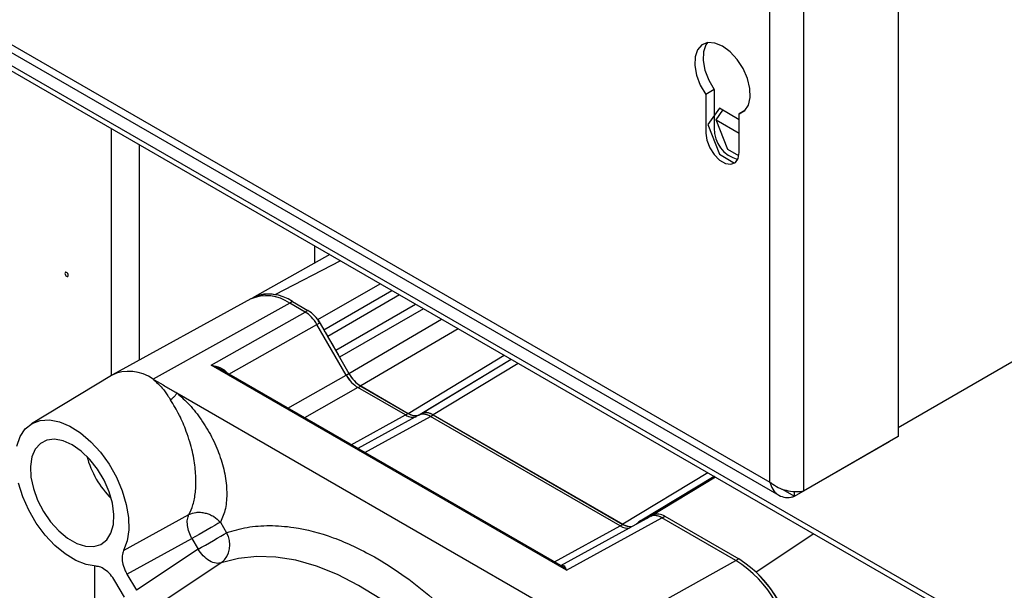
# Model space of a CAD drawing. Units: millimetres. Extents: x 5 to 415, y 0 to 297.
# Drawn here: x 276 to 279, y 91 to 92 of the extents above; entities that cross this region are included whole.
import ezdxf

# ---------------------------------------------------------------- set-up
doc = ezdxf.new("R2010")
doc.units = ezdxf.units.MM

msp = doc.modelspace()

# ---------------------------------------------------------------- linework, layer by layer
at = {"color": 0, "linetype": 'Continuous', "lineweight": 25}
for p, q in [((278.6829, 100.9207), (278.6829, 91.1478)), ((278.3576, 91.0324), (278.3576, 100.8064)), ((278.4425, 100.8064), (278.4425, 91.009)), ((265.6721, 98.3555), (278.3576, 91.0324)), ((265.6744, 98.3339), (278.3801, 90.9991)), ((266.8332, 97.6324), (282.7997, 88.4151)), ((266.8419, 97.6131), (282.8084, 88.3959)), ((278.6829, 91.1712), (281.6103, 92.8611)), ((278.2162, 92.0285), (278.195, 92.0163)), ((278.2162, 92.0285), (278.2162, 91.9305)), ((278.195, 92.0163), (278.195, 91.9183)), ((278.2294, 91.9813), (278.2002, 91.9398)), ((278.2214, 91.952), (278.2384, 91.9761)), ((278.2798, 91.9522), (278.2294, 91.9813)), ((278.294, 91.9755), (278.2798, 91.9673)), ((278.2506, 91.8768), (278.2214, 91.952)), ((278.2215, 91.9518), (278.2798, 91.9182)), ((278.2798, 91.8693), (278.2798, 91.9673)), ((276.6874, 91.9295), (276.6874, 91.3029)), ((278.2002, 91.9398), (278.2294, 91.8645)), ((276.7581, 91.8886), (276.7581, 91.3418)), ((278.279, 91.8604), (278.2506, 91.8768)), ((278.2294, 91.8645), (278.268, 91.8422)), ((277.2036, 91.5884), (277.2036, 91.6315)), ((277.2413, 91.6097), (277.0506, 91.5023)), ((277.2689, 91.5938), (277.1026, 91.5078)), ((277.211, 91.4452), (277.3697, 91.5355)), ((277.2261, 91.4191), (277.3986, 91.5189)), ((277.4185, 91.5074), (277.2366, 91.402)), ((277.0411, 91.4972), (276.6903, 91.3046)), ((277.1399, 91.4866), (276.7934, 91.2935)), ((277.047, 91.5004), (277.0451, 91.4992)), ((277.179, 91.464), (277.1399, 91.4866)), ((277.147, 91.4905), (277.1401, 91.4865)), ((277.147, 91.4905), (277.186, 91.4679)), ((277.2566, 91.3673), (277.4593, 91.4839)), ((276.9405, 91.3291), (277.179, 91.464)), ((277.186, 91.4679), (277.1791, 91.464)), ((277.4792, 91.4724), (277.2661, 91.3497)), ((276.9858, 91.3062), (277.209, 91.4324)), ((277.2831, 91.3039), (277.209, 91.4324)), ((277.2091, 91.4323), (277.216, 91.4363)), ((277.2097, 91.4459), (277.211, 91.4452)), ((277.211, 91.4452), (277.2261, 91.4191)), ((277.216, 91.4363), (277.2901, 91.3079)), ((277.2902, 91.308), (277.5247, 91.4461)), ((277.567, 91.4217), (277.3202, 91.2763)), ((277.4405, 91.2068), (277.6838, 91.3543)), ((277.8417, 90.8089), (276.9405, 91.3291)), ((277.2661, 91.3497), (277.2902, 91.308)), ((277.7016, 91.3439), (277.4705, 91.2039)), ((277.7017, 91.3439), (277.4739, 91.2059)), ((277.7196, 91.3336), (277.5039, 91.2029)), ((276.6878, 91.3031), (276.4853, 91.1804)), ((277.8276, 90.8202), (276.9643, 91.3186)), ((277.1349, 91.2201), (277.2831, 91.3039)), ((277.2832, 91.3038), (277.2901, 91.3079)), ((277.3133, 91.2722), (277.3201, 91.2762)), ((277.3201, 91.2762), (277.4406, 91.2067)), ((277.3202, 91.2763), (277.4405, 91.2068)), ((276.8539, 91.2586), (277.8628, 90.6762)), ((277.3131, 91.2723), (277.1775, 91.1956)), ((277.4334, 91.2028), (277.3131, 91.2723)), ((277.2958, 91.1273), (277.4334, 91.2028)), ((277.4668, 91.2019), (277.3129, 91.1174)), ((277.4337, 91.2027), (277.4406, 91.2067)), ((277.4696, 91.2032), (277.4706, 91.2037)), ((277.474, 91.2057), (277.4698, 91.2033)), ((277.4705, 91.2039), (277.4739, 91.2059)), ((277.4971, 91.1987), (277.504, 91.2027)), ((277.5039, 91.2029), (277.9846, 90.9254)), ((277.504, 91.2027), (277.985, 90.925)), ((277.3302, 91.1074), (277.4968, 91.1989)), ((277.9779, 90.9212), (277.4968, 91.1989)), ((278.4202, 90.9962), (278.6607, 91.135)), ((278.6829, 91.1478), (278.4425, 91.009)), ((278.6607, 91.135), (278.6607, 91.135)), ((278.2001, 91.0562), (277.9846, 90.9254)), ((278.2162, 91.0469), (278.0286, 90.9332)), ((278.2175, 91.0462), (278.0383, 90.9376)), ((278.2194, 91.0451), (278.0546, 90.9452)), ((278.2197, 91.0449), (278.0659, 90.9516)), ((278.3887, 91.0144), (278.4202, 90.9962)), ((278.4202, 90.9962), (278.4202, 91.0078)), ((278.0554, 90.9456), (278.0659, 90.9516)), ((278.0659, 90.9516), (278.0672, 90.9509)), ((276.7189, 90.8589), (276.8845, 90.9497)), ((276.9645, 90.9306), (276.9801, 90.9038)), ((277.8273, 90.8204), (278.0537, 90.9447)), ((277.8417, 90.8089), (278.0837, 90.9417)), ((278.0609, 90.9485), (278.0567, 90.9461)), ((278.2713, 90.8335), (278.0837, 90.9417)), ((278.084, 90.9416), (278.0909, 90.9456)), ((278.0909, 90.9456), (278.2784, 90.8373)), ((277.8112, 90.8297), (277.9779, 90.9212)), ((277.9781, 90.921), (277.985, 90.925)), ((276.7274, 90.7986), (276.8921, 90.8888)), ((276.8921, 90.8888), (276.9076, 90.8619)), ((278.4691, 90.9009), (278.3228, 90.8033)), ((276.9076, 90.8619), (276.7511, 90.7576)), ((276.9665, 90.8271), (276.8077, 90.7213)), ((277.9248, 90.6404), (278.2713, 90.8335)), ((278.2784, 90.8373), (278.2715, 90.8334)), ((276.6458, 90.5672), (276.6458, 90.8189)), ((276.7208, 90.7398), (276.6968, 90.7813)), ((276.7274, 90.7986), (276.7511, 90.7576))]:
    msp.add_line(p, q, dxfattribs=at)
at = {"color": 0, "linetype": 'Continuous', "lineweight": 25, "flags": 128}
for points in [[(278.2798, 91.9673), (278.2937, 91.9752), (278.3033, 91.9894), (278.3078, 92.0088), (278.3069, 92.0318), (278.3007, 92.0568), (278.2897, 92.0819), (278.2747, 92.105), (278.2568, 92.1245), (278.2374, 92.1388), (278.218, 92.1468), (278.2001, 92.148), (278.1851, 92.1423), (278.1741, 92.13), (278.1679, 92.1121), (278.167, 92.09), (278.1715, 92.0654), (278.1811, 92.0402), (278.195, 92.0163)], [(278.1991, 92.1479), (278.1953, 92.1422), (278.1891, 92.1244), (278.1882, 92.1023), (278.1927, 92.0777), (278.2023, 92.0525), (278.2162, 92.0285)], [(278.195, 91.9183), (278.1975, 91.9001), (278.2049, 91.8811), (278.2162, 91.8636), (278.23, 91.8498), (278.2448, 91.8413), (278.2586, 91.8391), (278.2699, 91.8436), (278.2773, 91.854), (278.2798, 91.8693)], [(276.57, 91.5622), (276.5703, 91.5601), (276.5712, 91.558), (276.5726, 91.5561), (276.5742, 91.5548), (276.5759, 91.5543), (276.5772, 91.5545), (276.5782, 91.5556), (276.5785, 91.5573), (276.5782, 91.5593), (276.5772, 91.5614), (276.5759, 91.5633), (276.5742, 91.5646), (276.5726, 91.5652), (276.5712, 91.5649), (276.5703, 91.5639), (276.57, 91.5622)], [(276.4481, 91.1234), (276.4565, 91.1478), (276.4696, 91.1673), (276.4867, 91.1812), (276.5073, 91.189), (276.5308, 91.1904), (276.5562, 91.1854), (276.5827, 91.1742), (276.6095, 91.1571), (276.6355, 91.1347), (276.6599, 91.1079), (276.6818, 91.0774), (276.7005, 91.0445), (276.7153, 91.0102), (276.7257, 90.9757), (276.7314, 90.9422), (276.7322, 90.9109), (276.7279, 90.8828), (276.7189, 90.8589)], [(276.5884, 91.1269), (276.5656, 91.1372), (276.5439, 91.1413), (276.5243, 91.139), (276.5077, 91.1304), (276.4948, 91.1159), (276.4864, 91.0963), (276.4827, 91.0723), (276.4839, 91.0452), (276.49, 91.0162), (276.5008, 90.9866), (276.5156, 90.9579), (276.5338, 90.9314), (276.5546, 90.9083), (276.5769, 90.8897), (276.5998, 90.8765), (276.6222, 90.8693), (276.643, 90.8684), (276.6612, 90.8739), (276.676, 90.8855), (276.6867, 90.9026), (276.6929, 90.9246), (276.6941, 90.9502), (276.6904, 90.9785), (276.6819, 91.0079), (276.6691, 91.0372), (276.6525, 91.065), (276.6328, 91.09), (276.6111, 91.1109), (276.5884, 91.1269)], [(276.649, 90.8187), (276.6237, 90.823), (276.5973, 90.8335), (276.5705, 90.8499), (276.5444, 90.8717), (276.5197, 90.898), (276.4975, 90.9281), (276.4784, 90.9608), (276.4631, 90.995), (276.4521, 91.0295)], [(276.9645, 90.9306), (276.9579, 90.9268), (276.9498, 90.9221), (276.9407, 90.9169), (276.9309, 90.9112), (276.9207, 90.9053), (276.9106, 90.8995), (276.901, 90.8939), (276.8921, 90.8888)], [(276.9076, 90.8619), (276.9165, 90.8671), (276.9261, 90.8726), (276.9363, 90.8785), (276.9464, 90.8843), (276.9562, 90.89), (276.9653, 90.8953), (276.9734, 90.8999), (276.9801, 90.9038)], [(277.6021, 90.5155), (277.5741, 90.5493), (277.525, 90.6032), (277.4741, 90.6527), (277.4217, 90.6972), (277.3684, 90.7365), (277.3147, 90.77), (277.2609, 90.7976), (277.2077, 90.8189), (277.1556, 90.8338), (277.1049, 90.8421), (277.0562, 90.8438), (277.0099, 90.8387), (276.9665, 90.8271)]]:
    msp.add_lwpolyline(points, dxfattribs=at)
at = {"color": 0, "linetype": 'Continuous', "lineweight": 25}
for centre, radius, start, end in [((278.2961, 91.9287), 0.0799, 178.6862, 255.4815), ((277.0813, 91.4046), 0.1006, 54.3828, 114.3071), ((277.0811, 91.4042), 0.1013, 54.472, 113.2722), ((277.0884, 91.4087), 0.1006, 54.3828, 114.3071), ((277.0847, 91.4306), 0.0792, 76.9295, 117.8516), ((277.1402, 91.3945), 0.0866, 28.8555, 58.0451), ((276.9475, 91.212), 0.346, 26.6792, 33.3206), ((276.7327, 91.2111), 0.1024, 53.6114, 116.0286), ((277.366, 91.3496), 0.0866, 208.8566, 238.044), ((277.3658, 91.3506), 0.0951, 212.2236, 220.082), ((277.4519, 91.229), 0.032, 241.4504, 284.7825), ((277.4586, 91.2325), 0.0315, 235.0465, 287.037), ((277.4864, 91.1782), 0.0302, 54.3843, 114.3122), ((277.4767, 91.1669), 0.0376, 62.4458, 87.4633), ((276.8595, 91.1612), 0.2424, 195.1736, 224.8211), ((278.0733, 90.921), 0.0302, 54.3818, 114.3149), ((278.0513, 90.8958), 0.0438, 107.3076, 132.7007), ((278.0636, 90.9098), 0.0375, 62.4388, 87.4705), ((276.9282, 90.8734), 0.0601, 309.5761, 30.3332), ((278.0042, 90.9547), 0.0353, 237.1048, 275.9765), ((278.1055, 90.5742), 0.3078, 2.6053, 57.3948), ((278.1128, 90.5784), 0.3074, 2.6057, 57.3944), ((278.1028, 90.5735), 0.3181, 5.9337, 46.2517)]:
    msp.add_arc(centre, radius, start, end, dxfattribs=at)
for centre, ratio, start_param, end_param in [((277.179, 91.415), 0.577454, 4.71266, 5.497932), ((277.3131, 91.3213), 0.577454, 1.571067, 2.356339), ((277.3202, 91.3253), 0.577454, 1.571067, 2.356339), ((277.4334, 91.2518), 0.577309, 2.356465, 3.074331), ((277.4405, 91.2558), 0.577309, 2.356465, 3.141737), ((277.4968, 91.1499), 0.577309, 5.498058, 6.28333), ((277.5039, 91.1539), 0.577309, 5.498058, 6.28333), ((278.0837, 90.8927), 0.577309, 5.498058, 6.28333), ((277.9779, 90.9702), 0.577309, 2.356465, 2.933154)]:
    msp.add_ellipse(centre, major_axis=(-0.03, 0.052), ratio=ratio, start_param=start_param, end_param=end_param, dxfattribs=at)
for points, knots in [([(277.2261, 91.4191), (277.2269, 91.4176), (277.2286, 91.4147), (277.232, 91.409), (277.2348, 91.4048), (277.2366, 91.402)], [0, 0, 0, 0, 0.250261, 0.500542, 1, 1, 1, 1]), ([(277.2566, 91.3673), (277.2574, 91.3658), (277.2589, 91.3628), (277.262, 91.3569), (277.2645, 91.3526), (277.2661, 91.3497)], [0, 0, 0, 0, 0.250271, 0.500533, 1, 1, 1, 1]), ([(276.9405, 91.3291), (276.9486, 91.3274), (276.9614, 91.3247), (276.9763, 91.3159), (276.9814, 91.3092), (276.9837, 91.3062)], [0, 0, 0, 0, 0.499606, 0.777869, 1, 1, 1, 1]), ([(276.9641, 91.3184), (276.9635, 91.3189), (276.9564, 91.3243), (276.9481, 91.3268), (276.9405, 91.3291)], [0, 0, 0, 0, 0.085037, 1, 1, 1, 1]), ([(276.7934, 91.2935), (276.7935, 91.2935), (276.7936, 91.2935), (276.7936, 91.2934), (276.7937, 91.2934), (276.7938, 91.2933), (276.7945, 91.2929), (276.7954, 91.2924), (276.7964, 91.2918), (276.7971, 91.2914), (276.7979, 91.291), (276.7987, 91.2905), (276.7994, 91.2901), (276.8002, 91.2897), (276.8012, 91.2891), (276.8024, 91.2884), (276.8044, 91.2872), (276.808, 91.2852), (276.813, 91.2823), (276.8251, 91.2753), (276.8387, 91.2674), (276.8503, 91.2607), (276.8539, 91.2586)], [0, 0, 0, 0, 0.00301, 0.003108, 0.003496, 0.005055, 0.011292, 0.036235, 0.048708, 0.061179, 0.07365, 0.086121, 0.098595, 0.111066, 0.123537, 0.148481, 0.173424, 0.223311, 0.323085, 0.422859, 0.821956, 1, 1, 1, 1]), ([(276.7934, 91.2935), (276.8015, 91.2865), (276.8151, 91.2745), (276.8277, 91.2563), (276.8344, 91.2461), (276.8366, 91.2427), (276.8374, 91.2415)], [0, 0, 0, 0, 0.497094, 0.837874, 0.941284, 1, 1, 1, 1]), ([(276.8374, 91.2415), (276.839, 91.2425), (276.8414, 91.2441), (276.8448, 91.247), (276.8473, 91.2494), (276.8495, 91.2519), (276.8521, 91.2551), (276.8532, 91.2573), (276.8539, 91.2586)], [0, 0, 0, 0, 0.239698, 0.368516, 0.499975, 0.631457, 0.760254, 1, 1, 1, 1]), ([(276.8539, 91.2586), (276.8648, 91.2489), (276.8868, 91.2293), (276.9167, 91.1909), (276.9428, 91.1478), (276.9631, 91.1006), (276.9767, 91.0526), (276.9816, 91.0063), (276.9787, 90.9637), (276.9692, 90.9416), (276.9645, 90.9306)], [0, 0, 0, 0, 0.115927, 0.233578, 0.356684, 0.480573, 0.609332, 0.737539, 0.869204, 1, 1, 1, 1]), ([(276.8845, 90.9497), (276.8882, 90.9577), (276.8956, 90.9741), (276.9016, 91.0063), (276.9029, 91.044), (276.8993, 91.0796), (276.8933, 91.1102), (276.8867, 91.1354), (276.8763, 91.1666), (276.8604, 91.2038), (276.8453, 91.2286), (276.8374, 91.2415)], [0, 0, 0, 0, 0.115902, 0.237178, 0.363992, 0.496496, 0.568088, 0.644607, 0.726073, 0.857445, 1, 1, 1, 1]), ([(278.4425, 91.009), (278.437, 91.0082), (278.426, 91.0065), (278.4049, 91.0088), (278.3836, 91.0152), (278.3676, 91.0238), (278.36, 91.0303), (278.3576, 91.0324)], [0, 0, 0, 0, 0.2243802, 0.4487967, 0.6732127, 0.8976303, 1, 1, 1, 1]), ([(278.3576, 91.0324), (278.3596, 91.026), (278.3637, 91.0134), (278.3762, 91.0002), (278.3924, 90.9932), (278.4079, 90.9929), (278.4173, 90.9954), (278.4202, 90.9962)], [0, 0, 0, 0, 0.224378, 0.448796, 0.673208, 0.897627, 1, 1, 1, 1]), ([(276.8845, 90.9497), (276.8904, 90.952), (276.8994, 90.9557), (276.9139, 90.9559), (276.9251, 90.9542), (276.9366, 90.9506), (276.9507, 90.9437), (276.9592, 90.9357), (276.9645, 90.9306)], [0, 0, 0, 0, 0.239698, 0.368515, 0.500004, 0.61771, 0.760303, 1, 1, 1, 1]), ([(276.8921, 90.8888), (276.8895, 90.8942), (276.884, 90.9052), (276.8802, 90.9224), (276.8799, 90.9382), (276.883, 90.9459), (276.8845, 90.9497)], [0, 0, 0, 0, 0.244016, 0.500007, 0.755984, 1, 1, 1, 1]), ([(278.0189, 90.9256), (278.019, 90.9257), (278.0199, 90.9264), (278.0208, 90.9273), (278.0216, 90.928)], [0, 0, 0, 0, 0.125078, 1, 1, 1, 1]), ([(278.0383, 90.9376), (278.0395, 90.938), (278.0419, 90.9388), (278.0453, 90.9401), (278.0474, 90.9412), (278.0484, 90.9418)], [0, 0, 0, 0, 0.341668, 0.68329, 1, 1, 1, 1]), ([(276.9801, 90.9038), (276.9971, 90.9089), (277.0316, 90.9192), (277.0889, 90.9233), (277.1611, 90.9179), (277.2501, 90.8947), (277.3429, 90.8513), (277.4244, 90.7995), (277.4931, 90.7466), (277.5589, 90.6864), (277.6185, 90.6242), (277.654, 90.5799), (277.6702, 90.5597)], [0, 0, 0, 0, 0.087104, 0.176159, 0.267051, 0.407396, 0.549865, 0.644879, 0.739269, 0.832875, 0.923759, 1, 1, 1, 1]), ([(277.9846, 90.9254), (277.988, 90.9237), (277.9962, 90.9195), (278.0034, 90.9198), (278.0077, 90.92)], [0, 0, 0, 0, 0.414353, 1, 1, 1, 1]), ([(276.7189, 90.8589), (276.7173, 90.8546), (276.7141, 90.846), (276.7154, 90.8284), (276.7202, 90.812), (276.7254, 90.8023), (276.7274, 90.7986)], [0, 0, 0, 0, 0.275764, 0.551538, 0.82735, 1, 1, 1, 1]), ([(276.9665, 90.8271), (276.9622, 90.8264), (276.9534, 90.8248), (276.9368, 90.8315), (276.9204, 90.8443), (276.9118, 90.8562), (276.9076, 90.8619)], [0, 0, 0, 0, 0.241423, 0.5, 0.758576, 1, 1, 1, 1]), ([(276.6968, 90.7813), (276.6931, 90.787), (276.6857, 90.7983), (276.6716, 90.8108), (276.6589, 90.8175), (276.6517, 90.8184), (276.649, 90.8187)], [0, 0, 0, 0, 0.276233, 0.552455, 0.828855, 1, 1, 1, 1]), ([(277.8262, 90.8198), (277.8279, 90.8205), (277.8318, 90.822), (277.8368, 90.8193), (277.8398, 90.8129), (277.8417, 90.8089)], [0, 0, 0, 0, 0.222127, 0.500396, 1, 1, 1, 1]), ([(277.8274, 90.82), (277.8279, 90.8198), (277.8332, 90.8181), (277.8376, 90.8133), (277.8417, 90.8089)], [0, 0, 0, 0, 0.085033, 1, 1, 1, 1])]:
    msp.add_open_spline(points, degree=3, knots=knots, dxfattribs=at)

doc.saveas('drawing.dxf')
